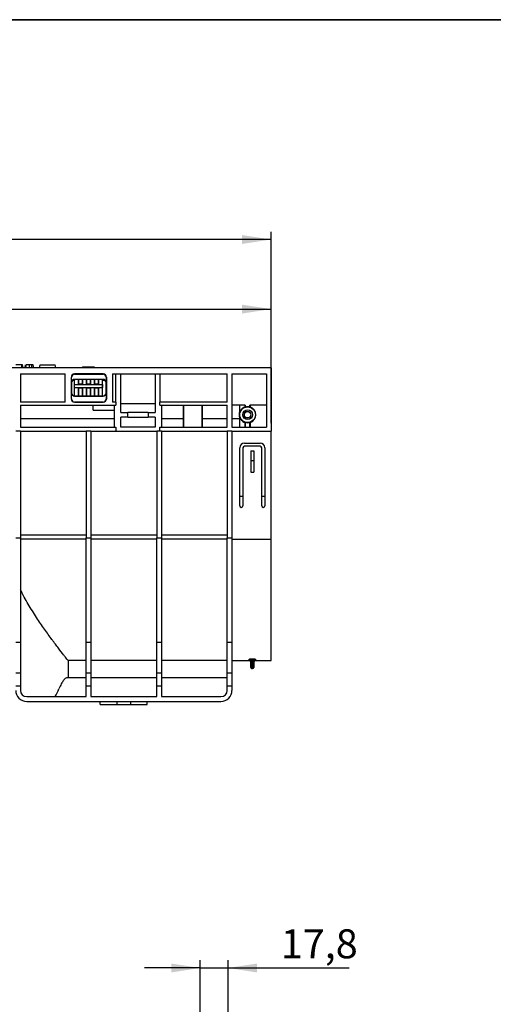
# Model space of a CAD drawing. Units: millimetres. Extents: x 40 to 2075, y -24 to 1455.
# Drawn here: x 1042 to 1344, y 826 to 1455 of the extents above; entities that cross this region are included whole.
import ezdxf

# ---------------------------------------------------------------- set-up
doc = ezdxf.new("R2010")
doc.units = ezdxf.units.MM
doc.header["$LTSCALE"] = 5
doc.linetypes.add('SLD-Solid', pattern=[0])
doc.layers.add('FORMAT', color=7, linetype='SLD-Solid')
doc.styles.add('SLDTEXTSTYLE0', font='calibrii.ttf')
doc.styles.add('SLDTEXTSTYLE5', font='calibri.ttf')
doc.dimstyles.new('SLDDIMSTYLE0', dxfattribs={"dimtxt": 18.520833, "dimasz": 18.520833, "dimexe": 0, "dimexo": 0.0625, "dimgap": 4.630208, "dimtad": 1, "dimrnd": 1e-09, "dimzin": 12, "dimdsep": 46, "dimtxsty": 'SLDTEXTSTYLE0', "dimsah": 1, "dimcen": 0.09, "dimadec": 0, "dimazin": 3, "dimtfac": 1, "dimtofl": 0, "dimtmove": 0, "dimatfit": 3, "dimfxl": 1, "dimfrac": 2, "dimtolj": 1, "dimtzin": 12, "dimarcsym": 0})
doc.dimstyles.new('SLDDIMSTYLE1', dxfattribs={"dimtxt": 18.520833, "dimasz": 18.520833, "dimexe": 0, "dimexo": 0.0625, "dimgap": 4.630208, "dimtad": 1, "dimdec": 1, "dimrnd": 1e-09, "dimzin": 12, "dimdsep": 46, "dimtxsty": 'SLDTEXTSTYLE0', "dimsah": 1, "dimcen": 0.09, "dimadec": 0, "dimazin": 3, "dimtfac": 1, "dimtdec": 1, "dimtmove": 0, "dimatfit": 0, "dimfxl": 1, "dimfrac": 2, "dimtolj": 1, "dimtzin": 12, "dimarcsym": 0})

# ---------------------------------------------------------------- blocks, each defined once
blk = doc.blocks.new('_D')
at = {"layer": 'FORMAT', "color": 7, "transparency": 16777216}
for p, q in [((202.2, 1237.81), (202.2, 1275.24)), ((202.2, 1270.24), (1202.2, 1270.24)), ((1202.2, 1197.31), (1202.2, 1275.24))]:
    blk.add_line(p, q, dxfattribs=at)
for points in [[(202.2, 1270.24), (220.72, 1267.39), (220.72, 1273.09)], [(1202.2, 1270.24), (1183.68, 1273.09), (1183.68, 1267.39)]]:
    blk.add_solid(points, dxfattribs=at)
at = {"layer": 'FORMAT', "color": 7, "transparency": 16777216, "insert": (671.72, 1294.93), "char_height": 18.521, "attachment_point": 1, "style": 'SLDTEXTSTYLE5'}
blk.add_mtext('1000', dxfattribs=at)
blk = doc.blocks.new('_D_1')
at = {"layer": 'FORMAT', "color": 7, "transparency": 16777216}
for p, q in [((178.2, 1187), (178.2, 1319.66)), ((1202.2, 1314.66), (178.2, 1314.66)), ((1202.2, 1197.31), (1202.2, 1319.66))]:
    blk.add_line(p, q, dxfattribs=at)
for points in [[(178.2, 1314.66), (196.72, 1311.81), (196.72, 1317.5)], [(1202.2, 1314.66), (1183.68, 1317.5), (1183.68, 1311.81)]]:
    blk.add_solid(points, dxfattribs=at)
at = {"layer": 'FORMAT', "color": 7, "transparency": 16777216, "insert": (671.72, 1339.35), "char_height": 18.521, "attachment_point": 1, "style": 'SLDTEXTSTYLE5'}
blk.add_mtext('1024', dxfattribs=at)
blk = doc.blocks.new('_D_2')
at = {"layer": 'FORMAT', "color": 7, "transparency": 16777216}
for p, q in [((1156.96, 849.58), (1121.34, 849.58)), ((1156.96, 772.66), (1156.96, 854.58)), ((1156.96, 849.58), (1174.75, 849.58)), ((1174.75, 772.66), (1174.75, 854.58)), ((1174.75, 849.58), (1252.12, 849.58))]:
    blk.add_line(p, q, dxfattribs=at)
for points in [[(1156.96, 849.58), (1138.44, 852.43), (1138.44, 846.73)], [(1174.75, 849.58), (1193.27, 846.73), (1193.27, 852.43)]]:
    blk.add_solid(points, dxfattribs=at)
at = {"layer": 'FORMAT', "color": 7, "transparency": 16777216, "insert": (1208.39, 874.27), "char_height": 18.521, "attachment_point": 1, "style": 'SLDTEXTSTYLE5'}
blk.add_mtext('17,8', dxfattribs=at)

msp = doc.modelspace()

# ---------------------------------------------------------------- linework, layer by layer
at = {"color": 7, "linetype": 'SLD-Solid', "lineweight": 25}
for p, q in [((1202.202, 1232.805), (202.202, 1232.805)), ((1043.097, 1234.655), (1039.22, 1234.655)), ((1043.106, 1232.805), (1043.097, 1234.655)), ((1043.926, 1232.805), (1043.599, 1234.655)), ((1054.467, 1232.805), (1054.793, 1234.655)), ((1054.793, 1234.655), (1064.393, 1234.655)), ((1064.719, 1232.805), (1064.393, 1234.655)), ((1081.99, 1233.305), (1081.902, 1232.805)), ((1081.947, 1232.805), (1082.031, 1233.305)), ((1081.99, 1233.305), (1082.031, 1233.305)), ((1082.031, 1233.305), (1084.693, 1233.305)), ((1084.608, 1232.805), (1084.693, 1233.305)), ((1084.693, 1233.305), (1086.611, 1233.305)), ((1086.695, 1232.805), (1086.611, 1233.305)), ((1086.611, 1233.305), (1089.272, 1233.305)), ((1089.357, 1232.805), (1089.272, 1233.305)), ((1089.272, 1233.305), (1089.313, 1233.305)), ((1089.401, 1232.805), (1089.313, 1233.305)), ((1202.202, 1232.805), (1202.202, 1192.305)), ((1042.202, 1228.806), (1042.202, 1210.805)), ((1042.202, 1228.806), (1070.719, 1228.806)), ((1070.632, 1228.806), (1070.632, 1210.805)), ((1070.719, 1210.805), (1070.719, 1228.806)), ((1074.745, 1212.805), (1074.745, 1226.806)), ((1074.832, 1226.719), (1074.745, 1226.806)), ((1074.832, 1223.376), (1074.832, 1226.719)), ((1095.059, 1228.806), (1076.744, 1228.806)), ((1076.744, 1228.806), (1076.832, 1228.718)), ((1076.832, 1228.718), (1094.972, 1228.718)), ((1094.972, 1228.718), (1095.059, 1228.806)), ((1097.059, 1226.806), (1096.972, 1226.719)), ((1096.972, 1226.719), (1096.972, 1223.376)), ((1097.059, 1226.806), (1097.059, 1212.805)), ((1101.084, 1228.806), (1174.202, 1228.806)), ((1101.084, 1228.806), (1101.084, 1210.805)), ((1101.172, 1210.805), (1101.172, 1228.806)), ((1103.202, 1210.805), (1103.202, 1228.806)), ((1106.202, 1204.305), (1106.202, 1228.806)), ((1128.202, 1228.806), (1128.202, 1204.305)), ((1131.202, 1228.806), (1131.202, 1210.805)), ((1174.202, 1210.805), (1174.202, 1228.806)), ((1177.202, 1228.806), (1177.202, 1194.805)), ((1177.202, 1228.806), (1199.202, 1228.806)), ((1199.202, 1228.806), (1199.202, 1194.805)), ((1074.902, 1223.306), (1074.832, 1223.376)), ((1074.902, 1223.306), (1074.902, 1216.805)), ((1075.579, 1224.805), (1076.652, 1224.805)), ((1076.652, 1225.29), (1076.652, 1224.805)), ((1076.652, 1214.821), (1076.652, 1224.805)), ((1076.673, 1214.819), (1076.729, 1220.244)), ((1076.726, 1222.001), (1076.676, 1225.293)), ((1076.726, 1222.001), (1094.578, 1222.001)), ((1076.729, 1220.244), (1094.575, 1220.244)), ((1094.972, 1225.375), (1076.832, 1225.375)), ((1076.832, 1225.375), (1076.901, 1225.306)), ((1094.902, 1225.306), (1076.901, 1225.306)), ((1079.178, 1219.947), (1081.876, 1219.947)), ((1079.231, 1214.805), (1079.178, 1219.947)), ((1079.252, 1219.873), (1079.178, 1219.947)), ((1079.183, 1222.304), (1079.228, 1225.306)), ((1079.252, 1222.373), (1079.183, 1222.304)), ((1081.87, 1222.304), (1079.183, 1222.304)), ((1079.252, 1225.306), (1079.252, 1222.373)), ((1079.252, 1222.373), (1081.802, 1222.373)), ((1079.252, 1219.873), (1079.252, 1214.805)), ((1081.802, 1219.873), (1079.252, 1219.873)), ((1081.802, 1222.373), (1081.802, 1225.306)), ((1081.802, 1222.373), (1081.87, 1222.304)), ((1081.802, 1219.873), (1081.876, 1219.947)), ((1081.802, 1214.805), (1081.802, 1219.873)), ((1081.876, 1219.947), (1081.822, 1214.805)), ((1081.826, 1225.306), (1081.87, 1222.304)), ((1084.356, 1214.805), (1084.303, 1219.947)), ((1084.303, 1219.947), (1087.001, 1219.947)), ((1084.377, 1219.873), (1084.303, 1219.947)), ((1084.308, 1222.304), (1084.353, 1225.306)), ((1084.377, 1222.373), (1084.308, 1222.304)), ((1086.995, 1222.304), (1084.308, 1222.304)), ((1084.377, 1225.306), (1084.377, 1222.373)), ((1084.377, 1222.373), (1086.927, 1222.373)), ((1084.377, 1219.873), (1084.377, 1214.805)), ((1086.927, 1219.873), (1084.377, 1219.873)), ((1086.927, 1222.373), (1086.927, 1225.306)), ((1086.927, 1222.373), (1086.995, 1222.304)), ((1086.927, 1219.873), (1087.001, 1219.947)), ((1086.927, 1214.805), (1086.927, 1219.873)), ((1087.001, 1219.947), (1086.948, 1214.805)), ((1086.951, 1225.306), (1086.995, 1222.304)), ((1089.428, 1219.947), (1092.126, 1219.947)), ((1089.481, 1214.805), (1089.428, 1219.947)), ((1089.502, 1219.873), (1089.428, 1219.947)), ((1089.433, 1222.304), (1089.478, 1225.306)), ((1089.502, 1222.373), (1089.433, 1222.304)), ((1092.12, 1222.304), (1089.433, 1222.304)), ((1089.502, 1225.306), (1089.502, 1222.373)), ((1089.502, 1222.373), (1092.052, 1222.373)), ((1089.502, 1219.873), (1089.502, 1214.805)), ((1092.052, 1219.873), (1089.502, 1219.873)), ((1092.052, 1222.373), (1092.052, 1225.306)), ((1092.052, 1222.373), (1092.12, 1222.304)), ((1092.052, 1219.873), (1092.126, 1219.947)), ((1092.052, 1214.805), (1092.052, 1219.873)), ((1092.126, 1219.947), (1092.072, 1214.805)), ((1092.076, 1225.306), (1092.12, 1222.304)), ((1094.631, 1214.805), (1094.575, 1220.244)), ((1094.578, 1222.001), (1094.628, 1225.306)), ((1094.652, 1225.306), (1094.652, 1224.805)), ((1094.652, 1214.805), (1094.652, 1224.805)), ((1094.652, 1224.805), (1096.225, 1224.805)), ((1094.902, 1225.306), (1094.972, 1225.375)), ((1096.972, 1223.376), (1096.902, 1223.306)), ((1096.902, 1216.805), (1096.902, 1223.306)), ((1074.832, 1216.735), (1074.902, 1216.805)), ((1074.832, 1212.892), (1074.832, 1216.735)), ((1076.901, 1214.805), (1076.832, 1214.736)), ((1076.832, 1214.736), (1094.972, 1214.736)), ((1076.901, 1214.805), (1094.902, 1214.805)), ((1094.972, 1214.736), (1094.902, 1214.805)), ((1096.902, 1216.805), (1096.972, 1216.735)), ((1096.972, 1216.735), (1096.972, 1212.892)), ((1070.719, 1210.805), (1042.202, 1210.805)), ((1042.202, 1208.805), (1103.202, 1208.805)), ((1042.202, 1208.805), (1042.202, 1194.805)), ((1074.745, 1212.805), (1074.832, 1212.892)), ((1076.832, 1210.893), (1076.744, 1210.805)), ((1076.744, 1210.805), (1095.059, 1210.805)), ((1094.972, 1210.893), (1076.832, 1210.893)), ((1088.561, 1205.806), (1088.561, 1208.805)), ((1088.703, 1205.806), (1088.703, 1208.805)), ((1095.059, 1210.805), (1094.972, 1210.893)), ((1096.972, 1212.892), (1097.059, 1212.805)), ((1103.202, 1210.805), (1101.084, 1210.805)), ((1102.202, 1194.805), (1102.202, 1208.805)), ((1103.202, 1210.805), (1103.202, 1208.805)), ((1128.202, 1209.805), (1106.202, 1209.805)), ((1131.202, 1208.805), (1131.202, 1210.805)), ((1174.202, 1210.805), (1131.202, 1210.805)), ((1131.202, 1208.805), (1174.202, 1208.805)), ((1132.202, 1208.805), (1132.202, 1194.805)), ((1146.185, 1208.805), (1146.185, 1200.305)), ((1146.203, 1208.805), (1146.203, 1194.805)), ((1158.201, 1208.805), (1158.201, 1194.805)), ((1158.218, 1200.305), (1158.218, 1208.805)), ((1174.202, 1194.805), (1174.202, 1208.805)), ((1185.702, 1208.805), (1177.202, 1208.805)), ((1182.202, 1204.653), (1182.202, 1208.805)), ((1185.628, 1207.799), (1185.628, 1208.805)), ((1185.702, 1207.667), (1185.628, 1207.799)), ((1185.702, 1208.805), (1185.702, 1207.667)), ((1188.702, 1207.667), (1188.702, 1208.805)), ((1199.202, 1208.805), (1188.702, 1208.805)), ((1188.776, 1208.805), (1188.776, 1207.799)), ((1088.561, 1205.806), (1088.703, 1205.806)), ((1088.703, 1205.806), (1102.202, 1205.806)), ((1106.202, 1204.305), (1110.702, 1204.305)), ((1110.702, 1201.305), (1106.202, 1201.305)), ((1106.202, 1194.805), (1106.202, 1201.305)), ((1110.702, 1201.305), (1110.702, 1204.305)), ((1123.702, 1204.305), (1110.702, 1204.305)), ((1110.702, 1201.305), (1123.702, 1201.305)), ((1123.702, 1204.305), (1123.702, 1201.305)), ((1123.702, 1204.305), (1128.202, 1204.305)), ((1128.202, 1201.305), (1123.702, 1201.305)), ((1128.202, 1201.305), (1128.202, 1194.805)), ((1182.258, 1200.819), (1182.202, 1200.809)), ((1182.202, 1200.305), (1182.202, 1200.809)), ((1182.258, 1194.805), (1182.258, 1200.819)), ((1042.202, 1200.305), (1102.202, 1200.305)), ((1042.202, 1194.805), (1103.202, 1194.805)), ((1103.202, 1194.805), (1103.202, 1192.305)), ((1128.202, 1194.805), (1106.202, 1194.805)), ((1131.202, 1192.305), (1131.202, 1194.805)), ((1131.202, 1194.805), (1174.202, 1194.805)), ((1132.202, 1200.305), (1146.185, 1200.305)), ((1146.15, 1200.305), (1146.149, 1194.805)), ((1158.218, 1200.305), (1174.202, 1200.305)), ((1158.255, 1194.805), (1158.254, 1200.305)), ((1177.202, 1200.305), (1182.202, 1200.305)), ((1177.202, 1194.805), (1199.202, 1194.805)), ((1182.165, 1194.805), (1182.166, 1200.305)), ((1185.628, 1194.805), (1185.628, 1197.812)), ((1185.702, 1197.944), (1185.702, 1194.805)), ((1188.702, 1197.944), (1188.776, 1197.812)), ((1188.702, 1194.805), (1188.702, 1197.944)), ((1188.776, 1197.812), (1188.776, 1194.805)), ((1042.202, 1192.305), (1039.202, 1192.305)), ((1042.202, 1192.305), (1042.202, 1124.103)), ((1042.202, 1192.305), (1084.202, 1192.305)), ((1084.202, 1192.305), (1084.202, 1124.103)), ((1087.202, 1192.305), (1084.202, 1192.305)), ((1087.202, 1192.305), (1087.202, 1124.103)), ((1087.202, 1192.305), (1103.202, 1192.305)), ((1103.202, 1192.305), (1129.202, 1192.305)), ((1132.202, 1192.305), (1129.202, 1192.305)), ((1129.202, 1192.305), (1129.202, 1124.103)), ((1132.202, 1192.305), (1132.202, 1124.103)), ((1132.202, 1192.305), (1174.202, 1192.305)), ((1177.202, 1192.305), (1174.202, 1192.305)), ((1174.202, 1192.305), (1174.202, 1124.103)), ((1177.202, 1192.305), (1177.202, 1124.103)), ((1177.202, 1192.305), (1202.202, 1192.305)), ((1202.202, 1123.419), (1202.202, 1192.305)), ((1185.202, 1184.671), (1195.202, 1184.671)), ((1195.202, 1182.671), (1185.202, 1182.671)), ((1182.202, 1144.671), (1182.202, 1181.671)), ((1184.202, 1181.671), (1184.202, 1144.671)), ((1189.202, 1179.671), (1189.202, 1173.671)), ((1189.202, 1179.671), (1191.202, 1179.671)), ((1191.202, 1179.671), (1191.202, 1173.671)), ((1196.202, 1144.671), (1196.202, 1181.671)), ((1198.202, 1181.671), (1198.202, 1144.671)), ((1189.202, 1173.671), (1189.202, 1166.171)), ((1189.202, 1173.671), (1191.202, 1173.671)), ((1191.202, 1173.671), (1191.202, 1166.171)), ((1189.202, 1166.171), (1191.202, 1166.171)), ((1184.202, 1150.67), (1182.202, 1150.67)), ((1184.202, 1150.666), (1182.202, 1150.666)), ((1198.202, 1150.67), (1196.202, 1150.67)), ((1198.202, 1150.666), (1196.202, 1150.666)), ((1084.202, 1125.919), (1042.202, 1125.919)), ((1129.202, 1125.919), (1087.202, 1125.919)), ((1174.202, 1125.919), (1132.202, 1125.919)), ((1039.202, 1124.103), (1042.202, 1124.103)), ((1042.202, 1124.103), (1042.202, 1057.659)), ((1084.202, 1123.419), (1042.202, 1123.419)), ((1084.202, 1124.103), (1087.202, 1124.103)), ((1084.202, 1057.659), (1084.202, 1124.103)), ((1087.202, 1124.103), (1087.202, 1057.659)), ((1129.202, 1123.419), (1087.202, 1123.419)), ((1129.202, 1124.103), (1132.202, 1124.103)), ((1129.202, 1057.659), (1129.202, 1124.103)), ((1132.202, 1124.103), (1132.202, 1057.659)), ((1174.202, 1123.419), (1132.202, 1123.419)), ((1174.202, 1124.103), (1177.202, 1124.103)), ((1174.202, 1057.659), (1174.202, 1124.103)), ((1177.202, 1124.103), (1177.202, 1057.659)), ((1177.202, 1123.419), (1202.202, 1123.419)), ((1202.202, 1045.805), (1202.202, 1123.419)), ((1039.202, 1057.659), (1042.202, 1057.659)), ((1042.202, 1057.659), (1042.202, 1038.075)), ((1084.202, 1057.659), (1087.202, 1057.659)), ((1084.202, 1038.075), (1084.202, 1057.659)), ((1087.202, 1057.659), (1087.202, 1038.075)), ((1129.202, 1057.659), (1132.202, 1057.659)), ((1129.202, 1038.075), (1129.202, 1057.659)), ((1132.202, 1057.659), (1132.202, 1038.075)), ((1174.202, 1057.659), (1177.202, 1057.659)), ((1174.202, 1038.075), (1174.202, 1057.659)), ((1177.202, 1057.659), (1177.202, 1038.075)), ((1084.202, 1045.812), (1072.697, 1045.812)), ((1072.697, 1045.812), (1072.697, 1034.805)), ((1129.202, 1045.812), (1087.202, 1045.812)), ((1174.202, 1045.812), (1132.202, 1045.812)), ((1177.202, 1045.805), (1188.219, 1045.805)), ((1189.236, 1044.706), (1189.219, 1045.704)), ((1189.219, 1044.844), (1189.278, 1041.441)), ((1189.914, 1046.946), (1190.489, 1046.946)), ((1189.914, 1045.978), (1189.914, 1046.946)), ((1190.489, 1045.978), (1189.914, 1045.978)), ((1189.914, 1045.978), (1189.936, 1044.706)), ((1189.936, 1044.706), (1190.467, 1044.706)), ((1190.455, 1043.555), (1189.949, 1043.555)), ((1189.949, 1043.555), (1189.97, 1042.17)), ((1190.433, 1042.17), (1190.455, 1043.555)), ((1190.467, 1044.706), (1190.489, 1045.978)), ((1190.489, 1045.978), (1190.489, 1046.946)), ((1191.126, 1041.441), (1191.185, 1044.844)), ((1192.184, 1045.805), (1202.202, 1045.805)), ((1039.202, 1038.075), (1042.202, 1038.075)), ((1042.202, 1038.075), (1042.202, 1029.805)), ((1084.202, 1038.075), (1087.202, 1038.075)), ((1084.202, 1029.805), (1084.202, 1038.075)), ((1087.202, 1038.075), (1087.202, 1029.805)), ((1129.202, 1038.075), (1132.202, 1038.075)), ((1129.202, 1029.805), (1129.202, 1038.075)), ((1132.202, 1038.075), (1132.202, 1029.805)), ((1174.202, 1038.075), (1177.202, 1038.075)), ((1174.202, 1029.805), (1174.202, 1038.075)), ((1177.202, 1038.075), (1177.202, 1029.805)), ((1189.97, 1042.17), (1190.433, 1042.17)), ((1190.426, 1041.369), (1189.977, 1041.369)), ((1189.977, 1040.805), (1190.427, 1040.805)), ((1072.697, 1034.805), (1071.667, 1034.805)), ((1084.202, 1034.805), (1072.697, 1034.805)), ((1129.202, 1034.805), (1087.202, 1034.805)), ((1174.202, 1034.805), (1132.202, 1034.805)), ((1039.202, 1029.805), (1042.202, 1029.805)), ((1042.202, 1029.805), (1042.202, 1026.805)), ((1084.202, 1029.805), (1087.202, 1029.805)), ((1084.202, 1022.805), (1084.202, 1029.805)), ((1087.202, 1029.805), (1087.202, 1022.805)), ((1129.202, 1029.805), (1132.202, 1029.805)), ((1129.202, 1022.805), (1129.202, 1029.805)), ((1132.202, 1029.805), (1132.202, 1022.805)), ((1174.202, 1029.805), (1177.202, 1029.805)), ((1174.202, 1026.805), (1174.202, 1029.805)), ((1177.202, 1029.805), (1177.202, 1026.805)), ((1046.202, 1022.805), (1084.202, 1022.805)), ((1046.202, 1019.805), (1170.202, 1019.805)), ((1087.202, 1022.805), (1129.202, 1022.805)), ((1093.202, 1017.805), (1093.202, 1019.805)), ((1103.872, 1017.805), (1103.872, 1019.805)), ((1112.532, 1019.805), (1112.532, 1017.805)), ((1123.202, 1017.805), (1123.202, 1019.805)), ((1132.202, 1022.805), (1170.202, 1022.805)), ((1093.202, 1017.805), (1103.872, 1017.805)), ((1103.872, 1017.805), (1112.532, 1017.805)), ((1112.532, 1017.805), (1123.202, 1017.805))]:
    msp.add_line(p, q, dxfattribs=at)
at = {"color": 7, "linetype": 'SLD-Solid', "lineweight": 25, "flags": 128}
for points in [[(1045.191, 1232.805), (1045.277, 1233.291), (1045.397, 1233.973), (1045.517, 1234.655)], [(1045.273, 1232.805), (1045.397, 1233.504), (1045.601, 1234.655)], [(1045.376, 1232.805), (1045.458, 1233.319), (1045.564, 1233.987), (1045.67, 1234.655)], [(1045.644, 1232.805), (1045.701, 1233.319), (1045.775, 1233.987), (1045.849, 1234.655)], [(1048.048, 1232.805), (1048.048, 1233.436), (1048.048, 1234.655)], [(1049.643, 1232.805), (1049.601, 1233.3), (1049.543, 1233.978), (1049.485, 1234.655)], [(1050.725, 1232.805), (1050.659, 1233.18), (1050.547, 1233.816), (1050.399, 1234.655)], [(1050.725, 1232.805), (1050.592, 1233.559), (1050.399, 1234.655)], [(1188.776, 1207.799), (1188.775, 1207.797), (1188.702, 1207.667)], [(1185.628, 1197.812), (1185.628, 1197.814), (1185.702, 1197.944)], [(1189.949, 1043.555), (1189.813, 1043.562), (1189.683, 1043.584), (1189.563, 1043.62), (1189.457, 1043.67), (1189.37, 1043.731), (1189.305, 1043.801), (1189.264, 1043.878), (1189.249, 1043.958)], [(1189.271, 1042.573), (1189.253, 1043.7), (1189.249, 1043.958)], [(1190.455, 1043.555), (1190.59, 1043.562), (1190.721, 1043.584), (1190.841, 1043.62), (1190.947, 1043.67), (1191.034, 1043.731), (1191.099, 1043.801), (1191.14, 1043.878), (1191.155, 1043.958)], [(1191.155, 1043.958), (1191.137, 1042.831), (1191.133, 1042.573)], [(1191.184, 1045.704), (1191.177, 1045.3), (1191.167, 1044.706)], [(1189.97, 1042.17), (1189.835, 1042.176), (1189.705, 1042.198), (1189.584, 1042.235), (1189.479, 1042.285), (1189.391, 1042.346), (1189.326, 1042.416), (1189.285, 1042.493), (1189.271, 1042.573)], [(1190.433, 1042.17), (1190.569, 1042.176), (1190.699, 1042.198), (1190.819, 1042.235), (1190.925, 1042.285), (1191.012, 1042.346), (1191.077, 1042.416), (1191.118, 1042.493), (1191.133, 1042.573)]]:
    msp.add_lwpolyline(points, dxfattribs=at)
at = {"color": 7, "linetype": 'SLD-Solid', "lineweight": 25}
for radius in [5, 3.125, 2.121, 2.066]:
    msp.add_circle((1187.202, 1202.805), radius, dxfattribs=at)
for centre, radius, start, end in [((1187.202, 1202.805), 5.087, 72.851258, 107.148742), ((1187.202, 1202.805), 5.236, 287.497591, 72.502409), ((1187.202, 1202.805), 5.384, 158.229296, 201.770704), ((1187.202, 1202.805), 5.087, 252.851258, 287.148742), ((1185.202, 1181.671), 3, 90, 180), ((1185.202, 1181.671), 1, 90, 180), ((1195.202, 1181.671), 3, 0, 90), ((1195.202, 1181.671), 1, 0, 90), ((1183.202, 1144.671), 1, 180, 0), ((1197.202, 1144.671), 1, 180, 0), ((1188.219, 1044.805), 1, 359.989691, 90.873924), ((1188.225, 1045.68), 0.995, 1.339278, 90.311284), ((1189.586, 1054.796), 10.096, 268.01365, 271.98635), ((1190.817, 1054.798), 10.097, 268.013844, 271.986156), ((1192.179, 1045.68), 0.995, 89.689459, 178.658272), ((1192.184, 1044.805), 1, 90.874224, 180.010309), ((1189.977, 1041.505), 0.7, 179.942641, 270.921836), ((1189.975, 1042.067), 0.698, 181.209251, 270.18791), ((1190.428, 1042.067), 0.698, 269.809639, 358.795638), ((1190.427, 1041.505), 0.7, 270.922815, 0.057359), ((1046.202, 1026.805), 7, 180, 270), ((1046.202, 1026.805), 4, 180, 270), ((1170.202, 1026.805), 4, 270, 0), ((1170.202, 1026.805), 7, 270, 0)]:
    msp.add_arc(centre, radius, start, end, dxfattribs=at)
for centre, major_axis, ratio, start_param, end_param in [((1076.745, 1226.805), (1.415, -1.415), 0.9996955, 2.3563468, 3.9268385), ((1076.832, 1226.718), (1.415, -1.415), 0.9996955, 2.3563468, 3.9268385), ((1094.971, 1226.718), (-1.415, -1.415), 0.9996955, 2.3563468, 3.9268385), ((1095.059, 1226.805), (-1.415, -1.415), 0.9996955, 2.3563468, 3.9268385), ((1076.832, 1223.375), (-1.415, 1.415), 0.9996955, 5.4979394, 7.0684312), ((1076.902, 1223.305), (-1.415, 1.415), 0.9996955, 5.4979394, 7.0684312), ((1076.706, 1221.017), (0, 1.5), 0.0174551, 4.1713348, 5.4285561), ((1094.597, 1221.017), (0, 1.5), 0.0174551, 0.8546292, 2.1118505), ((1094.901, 1223.305), (1.415, 1.415), 0.9996955, 5.4979394, 7.0684312), ((1094.971, 1223.375), (1.415, 1.415), 0.9996955, 5.4979394, 7.0684312), ((1076.832, 1216.736), (-1.415, -1.415), 0.9996955, 5.4979394, 7.0684312), ((1076.902, 1216.806), (-1.415, -1.415), 0.9996955, 5.4979394, 7.0684312), ((1094.901, 1216.806), (1.415, -1.415), 0.9996955, 5.4979394, 7.0684312), ((1094.971, 1216.736), (1.415, -1.415), 0.9996955, 5.4979394, 7.0684312), ((1076.745, 1212.806), (1.415, 1.415), 0.9996955, 2.3563468, 3.9268385), ((1076.832, 1212.893), (1.415, 1.415), 0.9996955, 2.3563468, 3.9268385), ((1094.971, 1212.893), (-1.415, 1.415), 0.9996955, 2.3563468, 3.9268385), ((1095.059, 1212.806), (-1.415, 1.415), 0.9996955, 2.3563468, 3.9268385), ((974.702, 1055.887), (98, 0), 0.8390996, 5.8691649, 5.9344426)]:
    msp.add_ellipse(centre, major_axis=major_axis, ratio=ratio, start_param=start_param, end_param=end_param, dxfattribs=at)
for points, knots in [([(1043.599, 1234.655), (1043.588, 1234.655), (1043.567, 1234.655), (1043.46, 1234.655), (1043.323, 1234.655), (1043.206, 1234.655), (1043.13, 1234.655), (1043.097, 1234.655)], [0, 0, 0, 0, 0.28704397, 0.57380227, 0.729545, 0.88440655, 1, 1, 1, 1]), ([(1045.67, 1234.655), (1045.652, 1234.655), (1045.625, 1234.655), (1045.607, 1234.655), (1045.603, 1234.655), (1045.601, 1234.655)], [0, 0, 0, 0, 0.4890681, 0.7427248, 1, 1, 1, 1]), ([(1048.048, 1234.655), (1047.834, 1234.655), (1047.226, 1234.655), (1046.462, 1234.655), (1045.999, 1234.655), (1045.849, 1234.655)], [0, 0, 0, 0, 0.2706472, 0.7647937, 1, 1, 1, 1]), ([(1049.485, 1234.655), (1049.349, 1234.655), (1049.077, 1234.655), (1048.591, 1234.655), (1048.244, 1234.655), (1048.048, 1234.655)], [0, 0, 0, 0, 0.3036103, 0.6078787, 1, 1, 1, 1]), ([(1050.399, 1234.655), (1050.37, 1234.655), (1050.323, 1234.655), (1049.971, 1234.655), (1049.655, 1234.655), (1049.485, 1234.655)], [0, 0, 0, 0, 0.4100759, 0.6830215, 1, 1, 1, 1]), ([(1185.628, 1207.799), (1185.087, 1207.57), (1183.855, 1207.047), (1182.893, 1205.933), (1182.402, 1205.086), (1182.225, 1204.679), (1182.208, 1204.66), (1182.202, 1204.653)], [0, 0, 0, 0, 0.2659064, 0.6061164, 0.7868618, 0.9196639, 1, 1, 1, 1]), ([(1182.258, 1200.819), (1182.263, 1200.82), (1182.292, 1200.761), (1182.389, 1200.565), (1182.456, 1200.435), (1182.618, 1200.152), (1182.716, 1199.997), (1182.938, 1199.683), (1183.064, 1199.524), (1183.343, 1199.211), (1183.496, 1199.057), (1183.836, 1198.758), (1184.024, 1198.613), (1184.633, 1198.206), (1185.093, 1197.976), (1185.628, 1197.812)], [0, 0, 0, 0, 0.125, 0.125, 0.25, 0.25, 0.375, 0.375, 0.5, 0.5, 0.625, 0.625, 0.75, 0.75, 1, 1, 1, 1]), ([(1072.697, 1045.812), (1072.656, 1045.862), (1072.378, 1046.211), (1071.633, 1047.147), (1071.33, 1047.528), (1070.797, 1048.203), (1070.605, 1048.446), (1070.197, 1048.965), (1069.978, 1049.242), (1068.83, 1050.706), (1067.732, 1052.115), (1065.864, 1054.552), (1065.204, 1055.418), (1064.164, 1056.797), (1063.808, 1057.27), (1063.081, 1058.243), (1062.709, 1058.743), (1060.825, 1061.29), (1059.228, 1063.489), (1055.919, 1068.197), (1054.206, 1070.704), (1051.594, 1074.708), (1050.715, 1076.085), (1048.957, 1078.919), (1048.083, 1080.369), (1045.489, 1084.821), (1043.797, 1087.925), (1042.202, 1091.198)], [0, 0, 0, 0, 0.125, 0.125, 0.1875, 0.1875, 0.21875, 0.21875, 0.25, 0.25, 0.375, 0.375, 0.4375, 0.4375, 0.46875, 0.46875, 0.5, 0.5, 0.625, 0.625, 0.75, 0.75, 0.8125, 0.8125, 0.875, 0.875, 1, 1, 1, 1]), ([(1188.219, 1046.675), (1188.219, 1046.692), (1188.23, 1046.708), (1188.273, 1046.741), (1188.306, 1046.758), (1188.39, 1046.79), (1188.442, 1046.806), (1188.565, 1046.836), (1188.636, 1046.85), (1188.792, 1046.876), (1188.878, 1046.887), (1189.062, 1046.908), (1189.161, 1046.917), (1189.467, 1046.938), (1189.69, 1046.946), (1189.914, 1046.946)], [0, 0, 0, 0, 0.125, 0.125, 0.25, 0.25, 0.375, 0.375, 0.5, 0.5, 0.625, 0.625, 0.75, 0.75, 1, 1, 1, 1]), ([(1189.914, 1045.978), (1189.818, 1045.98), (1189.723, 1045.974), (1189.552, 1045.945), (1189.474, 1045.923), (1189.349, 1045.87), (1189.3, 1045.839), (1189.235, 1045.773), (1189.219, 1045.738), (1189.219, 1045.704)], [0, 0, 0, 0, 0.25, 0.25, 0.5, 0.5, 0.75, 0.75, 1, 1, 1, 1]), ([(1189.219, 1045.704), (1189.219, 1045.368), (1189.219, 1044.848), (1189.219, 1044.896), (1189.219, 1044.913)], [0, 0, 0, 0, 0.646663, 1, 1, 1, 1]), ([(1189.249, 1043.958), (1189.247, 1044.067), (1189.245, 1044.186), (1189.241, 1044.44), (1189.239, 1044.571), (1189.236, 1044.706)], [0, 0, 0, 0, 0.5, 0.5, 1, 1, 1, 1]), ([(1189.936, 1044.706), (1189.939, 1044.499), (1189.941, 1044.297), (1189.945, 1043.906), (1189.947, 1043.722), (1189.949, 1043.555)], [0, 0, 0, 0, 0.5, 0.5, 1, 1, 1, 1]), ([(1190.455, 1043.555), (1190.456, 1043.715), (1190.46, 1044.066), (1190.465, 1044.48), (1190.467, 1044.706)], [0, 0, 0, 0, 0.4538016, 1, 1, 1, 1]), ([(1190.489, 1046.946), (1190.678, 1046.943), (1191.053, 1046.937), (1191.556, 1046.889), (1191.94, 1046.82), (1192.152, 1046.744), (1192.175, 1046.695), (1192.184, 1046.675)], [0, 0, 0, 0, 0.2117365, 0.4228753, 0.6345472, 0.8487259, 1, 1, 1, 1]), ([(1191.184, 1045.704), (1191.181, 1045.725), (1191.172, 1045.777), (1191.087, 1045.856), (1190.931, 1045.926), (1190.723, 1045.974), (1190.567, 1045.977), (1190.489, 1045.978)], [0, 0, 0, 0, 0.1569537, 0.3770253, 0.5895403, 0.7960561, 1, 1, 1, 1]), ([(1191.167, 1044.706), (1191.165, 1044.571), (1191.162, 1044.44), (1191.158, 1044.186), (1191.156, 1044.067), (1191.155, 1043.958)], [0, 0, 0, 0, 0.5, 0.5, 1, 1, 1, 1]), ([(1191.185, 1044.913), (1191.185, 1044.896), (1191.185, 1044.848), (1191.184, 1045.368), (1191.184, 1045.704)], [0, 0, 0, 0, 0.353337, 1, 1, 1, 1]), ([(1189.278, 1042.052), (1189.278, 1042.063), (1189.277, 1042.096), (1189.276, 1042.246), (1189.272, 1042.464), (1189.271, 1042.573)], [0, 0, 0, 0, 0.1773691, 0.5886959, 1, 1, 1, 1]), ([(1189.277, 1041.561), (1189.277, 1041.539), (1189.277, 1041.356), (1189.277, 1041.727), (1189.278, 1042.052)], [0, 0, 0, 0, 0.1237878, 1, 1, 1, 1]), ([(1189.97, 1042.17), (1189.972, 1042.059), (1189.973, 1041.958), (1189.974, 1041.777), (1189.975, 1041.695), (1189.976, 1041.558), (1189.977, 1041.502), (1189.977, 1041.416), (1189.977, 1041.385), (1189.977, 1041.369)], [0, 0, 0, 0, 0.25, 0.25, 0.5, 0.5, 0.75, 0.75, 1, 1, 1, 1]), ([(1190.426, 1041.369), (1190.426, 1041.385), (1190.426, 1041.416), (1190.427, 1041.502), (1190.427, 1041.558), (1190.428, 1041.695), (1190.429, 1041.777), (1190.431, 1041.958), (1190.432, 1042.059), (1190.433, 1042.17)], [0, 0, 0, 0, 0.25, 0.25, 0.5, 0.5, 0.75, 0.75, 1, 1, 1, 1]), ([(1191.133, 1042.573), (1191.132, 1042.501), (1191.131, 1042.435), (1191.129, 1042.317), (1191.128, 1042.264), (1191.127, 1042.131), (1191.126, 1042.073), (1191.126, 1042.052)], [0, 0, 0, 0, 0.25, 0.25, 0.5, 0.5, 1, 1, 1, 1]), ([(1191.126, 1042.052), (1191.126, 1041.727), (1191.127, 1041.356), (1191.126, 1041.539), (1191.126, 1041.561)], [0, 0, 0, 0, 0.8762122, 1, 1, 1, 1]), ([(1071.667, 1034.805), (1071.396, 1034.725), (1070.847, 1034.561), (1069.691, 1033.208), (1068.319, 1031.058), (1067.313, 1028.889), (1066.802, 1027.787)], [0, 0, 0, 0, 0.2360081, 0.4791683, 0.7355248, 1, 1, 1, 1])]:
    msp.add_open_spline(points, degree=3, knots=knots, dxfattribs=at)
at = {"color": 8, "linetype": 'SLD-Solid', "lineweight": 25}
for points, knots in [([(1188.219, 1045.894), (1188.219, 1045.877), (1188.219, 1045.831), (1188.219, 1046.343), (1188.219, 1046.675)], [0, 0, 0, 0, 0.35332803, 1, 1, 1, 1]), ([(1192.184, 1046.675), (1192.184, 1046.343), (1192.184, 1045.831), (1192.184, 1045.877), (1192.184, 1045.894)], [0, 0, 0, 0, 0.646672, 1, 1, 1, 1]), ([(1189.977, 1041.369), (1189.977, 1041.041), (1189.977, 1040.667), (1189.977, 1040.851), (1189.977, 1040.874)], [0, 0, 0, 0, 0.8768005, 1, 1, 1, 1]), ([(1190.427, 1040.874), (1190.427, 1040.851), (1190.427, 1040.667), (1190.426, 1041.041), (1190.426, 1041.369)], [0, 0, 0, 0, 0.1231985, 1, 1, 1, 1])]:
    msp.add_open_spline(points, degree=3, knots=knots, dxfattribs=at)
at = {"layer": 'FORMAT', "color": 7, "lineweight": 35}
msp.add_line((100, 1455), (2075, 1455), dxfattribs=at)

# ---------------------------------------------------------------- dimensions: what is measured, and where the dimension line sits
at = {"layer": 'FORMAT', "color": 7}
for base, p1, p2, dimstyle, picture, middle in [((178.202, 1314.656), (1202.202, 1192.305), (178.202, 1182.004), 'SLDDIMSTYLE0', '_D_1', (696.759, 1314.656)), ((1202.202, 1270.24), (202.202, 1232.805), (1202.202, 1192.305), 'SLDDIMSTYLE0', '_D', (696.759, 1270.24)), ((1174.747, 849.578), (1156.957, 767.658), (1174.747, 767.658), 'SLDDIMSTYLE1', '_D_2', (1230.254, 849.578))]:
    dim = msp.add_linear_dim(base=base, p1=p1, p2=p2, dimstyle=dimstyle, dxfattribs=at)
    dim.commit()
    dim.dimension.update_dxf_attribs({"geometry": picture, "text_midpoint": middle, "dimtype": 160})

doc.saveas('drawing.dxf')
